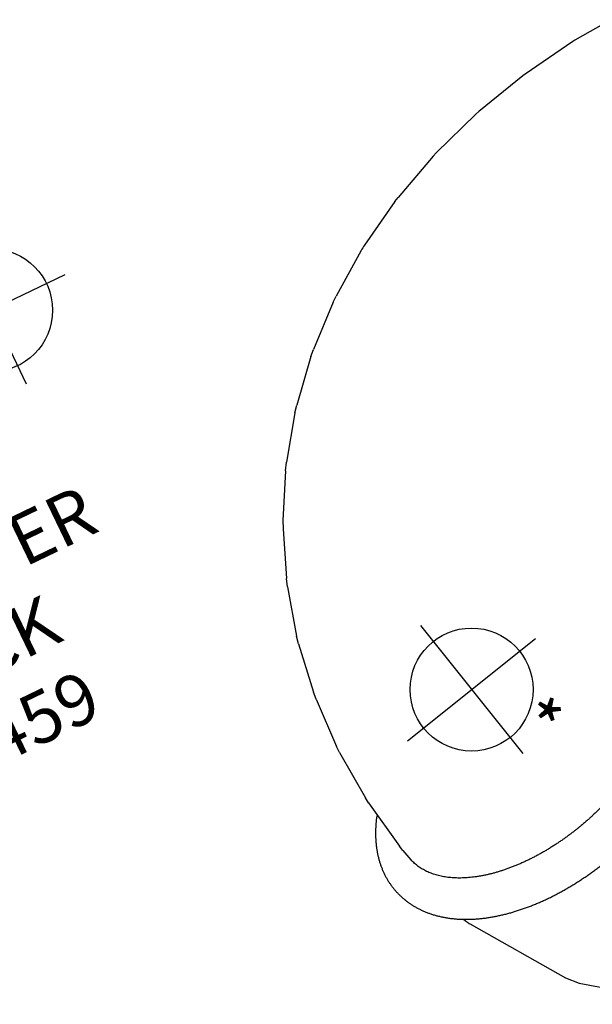
# Model space of a CAD drawing. Extents: x -601 to -8, y -237 to 271.
# Drawn here: x -462 to -406, y -205 to -109 of the extents above; entities that cross this region are included whole.
import ezdxf
from ezdxf.enums import TextEntityAlignment as Align

# ---------------------------------------------------------------- set-up
doc = ezdxf.new("R2010")
doc.units = 0
doc.header["$MEASUREMENT"] = 0
doc.linetypes.add('CENTER', pattern=[0.6, 0.375, -0.075, 0.075, -0.075])
doc.layers.get('0').update_dxf_attribs({"color": 5, "linetype": 'CONTINUOUS'})
doc.layers.add('Ft', color=1, linetype='CONTINUOUS', plot=False)
for name, color, linetype in [('PARTNO', 7, 'CONTINUOUS'), ('PHASE-1', 6, 'CONTINUOUS'), ('PHASE-2', 4, 'CONTINUOUS'), ('TXT', 7, 'CENTER')]:
    doc.layers.add(name, color=color, linetype=linetype)
doc.styles.add('ROMANS', font='ROMANS.SHX', dxfattribs={"height": 5})
doc.styles.add('SIMPLEX', font='simplex.shx')

# ---------------------------------------------------------------- blocks, each defined once
blk = doc.blocks.new('PARTNO')
at = {"layer": 'TXT', "style": 'ROMANS'}
blk.add_attdef('PARTNO', text='', height=5, dxfattribs=at).set_placement((0, 0), align=Align.CENTER)
blk = doc.blocks.new('23851459l')
at = {"layer": 'Ft'}
for p, q in [((69.873, 33.5), (69.873, 17.5)), ((77.873, 25.5), (61.873, 25.5))]:
    blk.add_line(p, q, dxfattribs=at)
blk.add_circle((69.873, 25.5), 6, dxfattribs=at)
at = {"layer": 'PARTNO'}
ref = blk.add_blockref('PARTNO', (110.218, -1.004), dxfattribs=dict(at, rotation=90))
ref.add_attrib('PARTNO', '714-851-459', dxfattribs={"height": 5, "rotation": 90, "style": 'SIMPLEX'}).set_placement((110.218, -1.004), align=Align.CENTER)
at = {"layer": 'TXT', "style": 'ROMANS'}
for s, p in [('SQUARE TRANSFER', (93.895, -35.862)), ("POINT, 4' DECK", (101.99, -30.444))]:
    blk.add_text(s, height=5, rotation=90, dxfattribs=at).set_placement(p)
blk = doc.blocks.new('23742123r')
for p, q in [((34.485, -55.601), (33.871, -59.568)), ((33.844, -59.807), (33.427, -65.431)), ((33.871, -59.568), (33.844, -59.807)), ((33.427, -65.431), (33.418, -65.735)), ((33.418, -65.729), (33.418, -65.729)), ((33.418, -65.735), (33.473, -71.255)), ((33.493, -71.628), (33.473, -71.255)), ((33.493, -71.628), (34.023, -77.003)), ((34.088, -77.447), (34.023, -77.003)), ((34.087, -77.44), (34.087, -77.44)), ((34.088, -77.447), (35.094, -82.634)), ((35.22, -83.146), (35.094, -82.634)), ((35.218, -83.139), (35.218, -83.139)), ((35.22, -83.146), (36.698, -88.104)), ((36.898, -88.667), (36.898, -88.667)), ((36.901, -88.674), (38.845, -93.361)), ((39.139, -93.973), (38.845, -93.361)), ((39.139, -93.973), (41.536, -98.348)), ((41.929, -98.978), (41.536, -98.348)), ((41.929, -98.978), (44.762, -103.003)), ((45.256, -103.624), (44.762, -103.003)), ((45.256, -103.624), (48.504, -107.262)), ((49.088, -107.843), (48.504, -107.262)), ((49.088, -107.843), (52.724, -111.06)), ((106.029, -116.598), (114.276, -109.585)), ((52.724, -111.06), (53.379, -111.574)), ((53.379, -111.574), (57.371, -114.342)), ((58.063, -114.764), (57.371, -114.342)), ((58.063, -114.764), (58.063, -114.764)), ((58.07, -114.768), (62.381, -117.063)), ((63.094, -117.391), (62.381, -117.063)), ((104.806, -117.337), (106.029, -116.598)), ((63.087, -117.388), (63.087, -117.388)), ((63.094, -117.391), (67.686, -119.194)), ((95.011, -121.272), (104.806, -117.337)), ((68.381, -119.422), (67.686, -119.194)), ((68.373, -119.42), (68.373, -119.42)), ((68.381, -119.422), (73.213, -120.722)), ((73.856, -120.858), (73.213, -120.722)), ((73.856, -120.858), (73.856, -120.858)), ((73.864, -120.86), (78.894, -121.648)), ((79.481, -121.709), (78.894, -121.648)), ((79.474, -121.709), (79.474, -121.709)), ((79.481, -121.709), (84.667, -121.985)), ((85.18, -121.987), (86.385, -121.934)), ((86.333, -121.936), (86.344, -121.936)), ((85.18, -121.987), (84.667, -121.985)), ((85.172, -121.987), (85.172, -121.987))]:
    blk.add_line(p, q)
for centre, major_axis, ratio, start_param, end_param in [((51.291, -83.236), (-14.5, -5.152), 0.612927, 6.251508, 6.315526), ((90.93, -106.343), (3.284, -15.175), 0.561717, 6.274668, 6.379272)]:
    blk.add_ellipse(centre, major_axis=major_axis, ratio=ratio, start_param=start_param, end_param=end_param)
for points, knots in [([(85.127, -91.212), (85.135, -91.212), (85.223, -91.209), (85.394, -91.215), (85.639, -91.232), (85.885, -91.264), (86.131, -91.308), (86.378, -91.366), (86.624, -91.437), (86.871, -91.521), (87.116, -91.618), (87.361, -91.728), (87.605, -91.852), (87.839, -91.983), (88.071, -92.127), (88.294, -92.276), (88.514, -92.437), (88.725, -92.601), (88.934, -92.776), (89.141, -92.96), (89.345, -93.154), (89.547, -93.358), (89.746, -93.571), (89.943, -93.793), (90.137, -94.024), (90.328, -94.265), (90.515, -94.514), (90.7, -94.772), (90.881, -95.039), (91.058, -95.314), (91.232, -95.597), (91.401, -95.888), (91.567, -96.187), (91.729, -96.493), (91.886, -96.807), (92.039, -97.128), (92.187, -97.455), (92.331, -97.79), (92.47, -98.13), (92.604, -98.477), (92.733, -98.83), (92.857, -99.188), (92.976, -99.551), (93.089, -99.92), (93.197, -100.293), (93.3, -100.67), (93.397, -101.052), (93.488, -101.437), (93.573, -101.826), (93.653, -102.217), (93.727, -102.611), (93.795, -103.007), (93.857, -103.404), (93.913, -103.801), (93.963, -104.196), (94.006, -104.585), (94.042, -104.962), (94.069, -105.293), (94.09, -105.586), (94.108, -105.877), (94.118, -106.083), (94.124, -106.202)], [0, 0, 0, 0, 0.001774, 0.021013, 0.040309, 0.059644, 0.079001, 0.098367, 0.117728, 0.137077, 0.156405, 0.175711, 0.194991, 0.214247, 0.231497, 0.250657, 0.267841, 0.285002, 0.302142, 0.319265, 0.336375, 0.353474, 0.370566, 0.387651, 0.404732, 0.421811, 0.438889, 0.455966, 0.473044, 0.490124, 0.507205, 0.524289, 0.541375, 0.558464, 0.575556, 0.592651, 0.609748, 0.626847, 0.643949, 0.661051, 0.678155, 0.695258, 0.712361, 0.729461, 0.746558, 0.76365, 0.780735, 0.797809, 0.81487, 0.831911, 0.848925, 0.865901, 0.882821, 0.899653, 0.916341, 0.932767, 0.948628, 0.96366, 0.974298, 0.985236, 1, 1, 1, 1]), ([(80.89, -121.784), (80.961, -121.86), (81.114, -122.024), (81.355, -122.265), (81.611, -122.508), (81.872, -122.74), (82.136, -122.962), (82.404, -123.174), (82.675, -123.374), (82.95, -123.563), (83.228, -123.741), (83.509, -123.908), (83.792, -124.063), (84.077, -124.207), (84.365, -124.339), (84.654, -124.459), (84.946, -124.568), (85.238, -124.664), (85.532, -124.749), (85.827, -124.821), (86.123, -124.882), (86.42, -124.931), (86.717, -124.968), (87.015, -124.993), (87.313, -125.006), (87.611, -125.007), (87.911, -124.996), (88.214, -124.972), (88.52, -124.935), (88.825, -124.885), (89.13, -124.822), (89.434, -124.747), (89.736, -124.658), (90.037, -124.556), (90.337, -124.441), (90.634, -124.312), (90.93, -124.17), (91.224, -124.015), (91.515, -123.847), (91.803, -123.665), (92.089, -123.469), (92.371, -123.26), (92.65, -123.038), (92.924, -122.802), (93.195, -122.554), (93.461, -122.292), (93.722, -122.017), (93.978, -121.73), (94.229, -121.43), (94.473, -121.119), (94.712, -120.796), (94.937, -120.473), (95.155, -120.14), (95.36, -119.81), (95.559, -119.471), (95.744, -119.136), (95.924, -118.794), (96.097, -118.445), (96.265, -118.09), (96.427, -117.727), (96.582, -117.358), (96.731, -116.983), (96.874, -116.602), (97.011, -116.215), (97.142, -115.823), (97.266, -115.426), (97.384, -115.024), (97.495, -114.617), (97.6, -114.206), (97.699, -113.79), (97.791, -113.371), (97.877, -112.948), (97.956, -112.521), (98.029, -112.092), (98.095, -111.659), (98.155, -111.225), (98.208, -110.788), (98.255, -110.349), (98.295, -109.909), (98.328, -109.469), (98.355, -109.028), (98.375, -108.589), (98.389, -108.154), (98.397, -107.727), (98.399, -107.32), (98.396, -106.966), (98.39, -106.653), (98.381, -106.348), (98.373, -106.132), (98.368, -106.014)], [0, 0, 0, 0, 0.010168, 0.021932, 0.033676, 0.045394, 0.057081, 0.068732, 0.080344, 0.091912, 0.103432, 0.114901, 0.126319, 0.137682, 0.14899, 0.160245, 0.171448, 0.182601, 0.193708, 0.204773, 0.215802, 0.226801, 0.237775, 0.248733, 0.259683, 0.270632, 0.281606, 0.29283, 0.304153, 0.315511, 0.32691, 0.338361, 0.349872, 0.36145, 0.373103, 0.384839, 0.396662, 0.408577, 0.420588, 0.432697, 0.444905, 0.457211, 0.469615, 0.482111, 0.494696, 0.507365, 0.520109, 0.532924, 0.5458, 0.558731, 0.571709, 0.584726, 0.59643, 0.609469, 0.621187, 0.632909, 0.644629, 0.656346, 0.668058, 0.679763, 0.69146, 0.703149, 0.714828, 0.726497, 0.738155, 0.749802, 0.761438, 0.773063, 0.784676, 0.796277, 0.807867, 0.819444, 0.831009, 0.842559, 0.854096, 0.865617, 0.877121, 0.888603, 0.90006, 0.911484, 0.922863, 0.934175, 0.945378, 0.956382, 0.966953, 0.976625, 0.983469, 0.990944, 1, 1, 1, 1]), ([(94.124, -106.202), (94.13, -106.354), (94.138, -106.567), (94.146, -106.882), (94.15, -107.148), (94.151, -107.466), (94.149, -107.799), (94.142, -108.148), (94.13, -108.508), (94.113, -108.875), (94.09, -109.249), (94.062, -109.626), (94.027, -110.005), (93.988, -110.387), (93.942, -110.768), (93.89, -111.15), (93.833, -111.53), (93.769, -111.909), (93.7, -112.286), (93.625, -112.66), (93.543, -113.031), (93.457, -113.398), (93.364, -113.761), (93.266, -114.12), (93.162, -114.474), (93.053, -114.823), (92.938, -115.166), (92.818, -115.504), (92.693, -115.835), (92.563, -116.16), (92.428, -116.478), (92.288, -116.789), (92.143, -117.093), (91.993, -117.389), (91.839, -117.678), (91.681, -117.958), (91.518, -118.231), (91.352, -118.495), (91.181, -118.75), (91.006, -118.997), (90.828, -119.234), (90.646, -119.463), (90.461, -119.682), (90.272, -119.892), (90.081, -120.092), (89.886, -120.283), (89.688, -120.464), (89.488, -120.635), (89.284, -120.796), (89.079, -120.947), (88.87, -121.087), (88.659, -121.218), (88.446, -121.338), (88.23, -121.448), (88.012, -121.547), (87.792, -121.635), (87.569, -121.713), (87.345, -121.78), (87.118, -121.835), (86.889, -121.879), (86.659, -121.911), (86.476, -121.93), (86.371, -121.933), (86.343, -121.934)], [0, 0, 0, 0, 0.018805, 0.026297, 0.038752, 0.051668, 0.065515, 0.079962, 0.094875, 0.110148, 0.125706, 0.141492, 0.157464, 0.173589, 0.189841, 0.2062, 0.222649, 0.239175, 0.255766, 0.272412, 0.289106, 0.305842, 0.322613, 0.339414, 0.356241, 0.37309, 0.389958, 0.406843, 0.423741, 0.440651, 0.45757, 0.474499, 0.491434, 0.508377, 0.525325, 0.542279, 0.559238, 0.576204, 0.593177, 0.610158, 0.627148, 0.644149, 0.661163, 0.678194, 0.695245, 0.712319, 0.729422, 0.746558, 0.763733, 0.780953, 0.798225, 0.815556, 0.832954, 0.850424, 0.867976, 0.885614, 0.903344, 0.92117, 0.939094, 0.957114, 0.975229, 0.993432, 1, 1, 1, 1])]:
    blk.add_open_spline(points, degree=3, knots=knots)
at = {"layer": 'Ft'}
for p, q in [((77.104, -114.954), (77.104, -98.954)), ((69.104, -106.954), (85.104, -106.954))]:
    blk.add_line(p, q, dxfattribs=at)
blk.add_circle((77.104, -106.954), 6, dxfattribs=at)
at = {"layer": 'Ft', "style": 'SIMPLEX', "text_generation_flag": 2}
blk.add_text('*', height=5, rotation=180, dxfattribs=at).set_placement((83.33, -99.858), align=Align.MIDDLE)

msp = doc.modelspace()

# ---------------------------------------------------------------- block references
at = {"layer": 'PHASE-1', "rotation": 295.7142857142734}
msp.add_blockref('23851459l', (-518.12, -85.422, 48), dxfattribs=at)
at = {"layer": 'PHASE-2', "rotation": 308.5714285713717}
msp.add_blockref('23742123r', (-382.373, -47.339, 144), dxfattribs=at)

doc.saveas('drawing.dxf')
